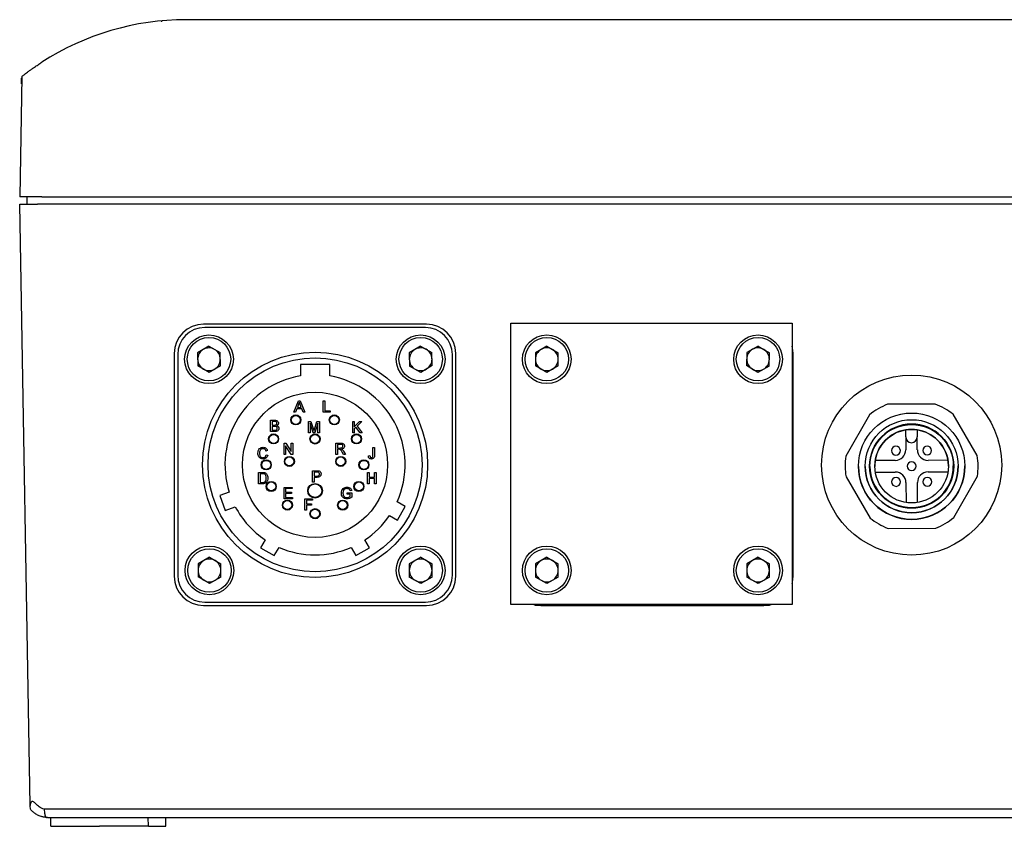
# Model space of a CAD drawing. Units: inches. Extents: x 0.76 to 10.71, y 0.93 to 8.31.
# Drawn here: x 0.76 to 2.95, y 1 to 2.79 of the extents above; entities that cross this region are included whole.
import ezdxf

# ---------------------------------------------------------------- set-up
doc = ezdxf.new("R2010")
doc.units = ezdxf.units.IN
doc.header["$MEASUREMENT"] = 0

msp = doc.modelspace()

# ---------------------------------------------------------------- linework, layer by layer
at = {"color": 7, "linetype": 'Continuous', "lineweight": 25}
for p, q in [((4.3314, 2.793), (1.1333, 2.793)), ((0.7685, 2.6668), (0.7638, 2.3993)), ((0.7682, 2.6506), (0.7682, 2.6629)), ((0.8131, 2.3993), (0.7638, 2.3993)), ((0.7874, 1.0482), (0.7641, 2.3835)), ((0.7641, 2.3835), (0.8035, 2.3835)), ((0.7796, 2.3993), (0.7796, 2.3835)), ((4.6612, 2.3835), (0.8035, 2.3835)), ((0.8131, 2.3993), (4.6516, 2.3993)), ((1.6671, 2.1169), (1.1721, 2.1169)), ((1.6646, 2.1094), (1.1746, 2.1094)), ((1.8541, 2.1189), (2.4791, 2.1189)), ((1.8541, 1.4939), (1.8541, 2.1189)), ((2.4791, 2.1189), (2.4791, 1.4939)), ((1.184, 2.068), (1.1588, 2.0533)), ((1.184, 2.068), (1.2092, 2.0536)), ((1.6536, 2.068), (1.6287, 2.053)), ((1.6536, 2.068), (1.6791, 2.0539)), ((1.9341, 2.068), (1.9089, 2.0534)), ((1.9341, 2.068), (1.9593, 2.0534)), ((2.4036, 2.068), (2.3782, 2.0538)), ((2.4036, 2.068), (2.4285, 2.053)), ((1.1071, 2.0519), (1.1071, 1.5569)), ((1.1146, 2.0494), (1.1146, 1.5594)), ((1.1588, 2.0533), (1.159, 2.0242)), ((1.2094, 2.0245), (1.2092, 2.0536)), ((1.6287, 2.053), (1.6292, 2.0239)), ((1.6796, 2.0248), (1.6791, 2.0539)), ((1.7246, 1.5594), (1.7246, 2.0494)), ((1.7321, 1.5569), (1.7321, 2.0519)), ((1.9089, 2.0534), (1.9089, 2.0243)), ((1.9593, 2.0243), (1.9593, 2.0534)), ((2.3782, 2.0538), (2.3777, 2.0248)), ((2.4281, 2.0239), (2.4285, 2.053)), ((2.4811, 1.5569), (2.4811, 2.0519)), ((1.1843, 2.0098), (1.159, 2.0242)), ((1.2094, 2.0245), (1.1843, 2.0098)), ((1.4521, 2.0269), (1.3871, 2.0269)), ((1.3871, 2.0269), (1.3871, 2.0017)), ((1.4521, 2.0017), (1.4521, 2.0269)), ((1.6546, 2.0098), (1.6292, 2.0239)), ((1.6796, 2.0248), (1.6546, 2.0098)), ((1.9341, 2.0098), (1.9089, 2.0243)), ((1.9593, 2.0243), (1.9341, 2.0098)), ((2.4026, 2.0098), (2.3777, 2.0248)), ((2.4281, 2.0239), (2.4026, 2.0098)), ((1.3726, 1.9211), (1.3827, 1.9464)), ((1.3827, 1.9464), (1.3867, 1.9464)), ((1.3867, 1.9464), (1.3967, 1.9211)), ((1.4376, 1.9211), (1.4376, 1.9464)), ((1.4376, 1.9464), (1.4412, 1.9464)), ((1.4412, 1.9464), (1.4412, 1.924)), ((1.3793, 1.9289), (1.3764, 1.9211)), ((1.3901, 1.9289), (1.3793, 1.9289)), ((1.383, 1.9388), (1.3804, 1.9318)), ((1.3804, 1.9318), (1.389, 1.9318)), ((1.389, 1.9318), (1.3865, 1.9384)), ((1.3929, 1.9211), (1.3901, 1.9289)), ((1.4412, 1.924), (1.4532, 1.924)), ((1.4532, 1.924), (1.4532, 1.9211)), ((2.7964, 1.9395), (2.6904, 1.939)), ((1.3206, 1.8782), (1.3206, 1.9035)), ((1.3206, 1.9035), (1.33, 1.9035)), ((1.3764, 1.9211), (1.3726, 1.9211)), ((1.3967, 1.9211), (1.3929, 1.9211)), ((1.4532, 1.9211), (1.4376, 1.9211)), ((2.6507, 1.9158), (2.5982, 1.8237)), ((2.8898, 1.8251), (2.8364, 1.9167)), ((1.3289, 1.9006), (1.3241, 1.9006)), ((1.3241, 1.9006), (1.3241, 1.8928)), ((1.3241, 1.8928), (1.3293, 1.8928)), ((1.3297, 1.8899), (1.3241, 1.8899)), ((1.3241, 1.8899), (1.3241, 1.8811)), ((1.3241, 1.8811), (1.3301, 1.8811)), ((1.4049, 1.8753), (1.4049, 1.9006)), ((1.4049, 1.9006), (1.4103, 1.9006)), ((1.4152, 1.8753), (1.4085, 1.8967)), ((1.4085, 1.8967), (1.4085, 1.8753)), ((1.4103, 1.9006), (1.4159, 1.8829)), ((1.4183, 1.8832), (1.4239, 1.9006)), ((1.4257, 1.8967), (1.4189, 1.8753)), ((1.4239, 1.9006), (1.4292, 1.9006)), ((1.4257, 1.8753), (1.4257, 1.8967)), ((1.4292, 1.9006), (1.4292, 1.8753)), ((1.5033, 1.8753), (1.5033, 1.9006)), ((1.5033, 1.9006), (1.5068, 1.9006)), ((1.5068, 1.9006), (1.5068, 1.889)), ((1.5068, 1.889), (1.5185, 1.9006)), ((1.5105, 1.8878), (1.5068, 1.8841)), ((1.5068, 1.8841), (1.5068, 1.8753)), ((1.5196, 1.8753), (1.5105, 1.8878)), ((1.5233, 1.9006), (1.5128, 1.8901)), ((1.5128, 1.8901), (1.524, 1.8753)), ((1.5185, 1.9006), (1.5233, 1.9006)), ((2.731, 1.8663), (2.7309, 1.882)), ((2.7565, 1.8822), (2.7566, 1.8664)), ((1.3301, 1.8782), (1.3206, 1.8782)), ((1.4085, 1.8753), (1.4049, 1.8753)), ((1.4189, 1.8753), (1.4152, 1.8753)), ((1.4292, 1.8753), (1.4257, 1.8753)), ((1.5068, 1.8753), (1.5033, 1.8753)), ((1.524, 1.8753), (1.5196, 1.8753)), ((2.731, 1.8663), (2.7311, 1.8378)), ((2.7567, 1.8379), (2.7566, 1.8664)), ((1.3507, 1.8275), (1.3507, 1.8528)), ((1.3507, 1.8528), (1.3545, 1.8528)), ((1.3664, 1.8275), (1.3543, 1.8464)), ((1.3543, 1.8464), (1.3543, 1.8275)), ((1.3545, 1.8528), (1.3666, 1.8339)), ((1.3666, 1.8339), (1.3666, 1.8528)), ((1.3666, 1.8528), (1.3701, 1.8528)), ((1.3701, 1.8528), (1.3701, 1.8275)), ((1.4656, 1.8275), (1.4656, 1.8528)), ((1.4656, 1.8528), (1.4765, 1.8528)), ((1.4691, 1.8499), (1.4691, 1.8418)), ((1.4767, 1.8499), (1.4691, 1.8499)), ((1.4691, 1.8418), (1.4759, 1.8418)), ((1.4728, 1.8389), (1.4691, 1.8389)), ((1.4691, 1.8389), (1.4691, 1.8275)), ((1.548, 1.8256), (1.548, 1.8429)), ((1.548, 1.8429), (1.5516, 1.8429)), ((1.5516, 1.8429), (1.5516, 1.8258)), ((1.3141, 1.8359), (1.3105, 1.8351)), ((1.3111, 1.8266), (1.3147, 1.8257)), ((1.3543, 1.8275), (1.3507, 1.8275)), ((1.3701, 1.8275), (1.3664, 1.8275)), ((1.4691, 1.8275), (1.4656, 1.8275)), ((1.483, 1.8275), (1.4799, 1.8328)), ((1.4829, 1.8345), (1.4871, 1.8275)), ((1.4871, 1.8275), (1.483, 1.8275)), ((1.538, 1.8247), (1.5415, 1.8251)), ((2.8247, 1.8146), (2.7805, 1.8144)), ((2.6516, 1.801), (2.6516, 1.801)), ((2.7076, 1.814), (2.6634, 1.8138)), ((2.8366, 1.8019), (2.8366, 1.8019)), ((1.294, 1.7623), (1.294, 1.7875)), ((1.294, 1.7875), (1.3026, 1.7875)), ((1.3027, 1.7846), (1.2975, 1.7846)), ((1.2975, 1.7846), (1.2975, 1.7652)), ((1.4142, 1.7661), (1.4142, 1.7914)), ((1.4142, 1.7914), (1.4235, 1.7914)), ((1.4238, 1.7885), (1.4178, 1.7885)), ((1.4178, 1.7885), (1.4178, 1.7794)), ((1.4178, 1.7794), (1.4239, 1.7794)), ((1.424, 1.7765), (1.4178, 1.7765)), ((1.4178, 1.7765), (1.4178, 1.7661)), ((1.5358, 1.762), (1.5358, 1.7873)), ((1.5358, 1.7873), (1.5394, 1.7873)), ((1.5394, 1.7873), (1.5394, 1.7769)), ((1.5394, 1.7769), (1.5517, 1.7769)), ((1.5517, 1.774), (1.5394, 1.774)), ((1.5394, 1.774), (1.5394, 1.762)), ((1.5517, 1.7769), (1.5517, 1.7873)), ((1.5517, 1.7873), (1.5553, 1.7873)), ((1.5517, 1.762), (1.5517, 1.774)), ((1.5553, 1.7873), (1.5553, 1.762)), ((2.5984, 1.7777), (2.6519, 1.6862)), ((2.6635, 1.7882), (2.7078, 1.7884)), ((2.7806, 1.7888), (2.8249, 1.789)), ((2.8375, 1.6871), (2.8901, 1.7791)), ((1.303, 1.7623), (1.294, 1.7623)), ((1.2975, 1.7652), (1.3027, 1.7652)), ((1.3507, 1.7291), (1.3507, 1.7544)), ((1.3507, 1.7544), (1.3685, 1.7544)), ((1.3685, 1.7515), (1.3543, 1.7515)), ((1.3543, 1.7515), (1.3543, 1.7437)), ((1.3685, 1.7544), (1.3685, 1.7515)), ((1.4178, 1.7661), (1.4142, 1.7661)), ((1.5394, 1.762), (1.5358, 1.762)), ((1.5553, 1.762), (1.5517, 1.762)), ((2.7315, 1.7649), (2.7317, 1.7207)), ((2.7573, 1.7208), (2.7571, 1.7651)), ((1.229, 1.7438), (1.208, 1.7361)), ((1.208, 1.7361), (1.22, 1.7032)), ((1.3692, 1.7291), (1.3507, 1.7291)), ((1.3543, 1.7437), (1.3676, 1.7437)), ((1.3543, 1.7408), (1.3543, 1.732)), ((1.3676, 1.7408), (1.3543, 1.7408)), ((1.3543, 1.732), (1.3692, 1.732)), ((1.3676, 1.7437), (1.3676, 1.7408)), ((1.3692, 1.732), (1.3692, 1.7291)), ((1.397, 1.7035), (1.397, 1.7287)), ((1.397, 1.7287), (1.4139, 1.7287)), ((1.4139, 1.7287), (1.4139, 1.7258)), ((1.491, 1.7391), (1.491, 1.7421)), ((1.491, 1.7421), (1.5014, 1.7421)), ((1.4978, 1.7391), (1.491, 1.7391)), ((1.5009, 1.7472), (1.4977, 1.7464)), ((1.4978, 1.7344), (1.4978, 1.7391)), ((1.5014, 1.7421), (1.5014, 1.7327)), ((1.22, 1.7032), (1.2425, 1.7114)), ((1.4139, 1.7258), (1.4006, 1.7258)), ((1.4006, 1.7258), (1.4006, 1.7177)), ((1.4006, 1.7177), (1.4119, 1.7177)), ((1.4119, 1.7148), (1.4006, 1.7148)), ((1.4006, 1.7148), (1.4006, 1.7035)), ((1.4119, 1.7177), (1.4119, 1.7148)), ((1.62, 1.712), (1.6019, 1.7221)), ((1.6029, 1.6815), (1.62, 1.712)), ((1.4006, 1.7035), (1.397, 1.7035)), ((1.5848, 1.6916), (1.6029, 1.6815)), ((2.6918, 1.6634), (2.7978, 1.6639)), ((1.309, 1.6378), (1.2988, 1.6202)), ((1.2988, 1.6202), (1.3291, 1.6027)), ((1.3291, 1.6027), (1.3397, 1.6211)), ((1.4995, 1.6211), (1.5101, 1.6027)), ((1.5101, 1.6027), (1.5405, 1.6202)), ((1.5405, 1.6202), (1.5303, 1.6378)), ((1.1852, 1.599), (1.16, 1.5845)), ((1.1852, 1.599), (1.2104, 1.5843)), ((1.6541, 1.599), (1.6289, 1.5844)), ((1.6541, 1.599), (1.6793, 1.5844)), ((1.9341, 1.599), (1.9089, 1.5844)), ((1.9341, 1.599), (1.9593, 1.5844)), ((2.4031, 1.599), (2.3779, 1.5844)), ((2.4031, 1.599), (2.4283, 1.5844)), ((1.16, 1.5845), (1.1599, 1.5554)), ((1.2103, 1.5553), (1.2104, 1.5843)), ((1.6289, 1.5844), (1.6289, 1.5553)), ((1.6793, 1.5553), (1.6793, 1.5844)), ((1.9089, 1.5844), (1.9089, 1.5553)), ((1.9593, 1.5553), (1.9593, 1.5844)), ((2.3779, 1.5844), (2.3779, 1.5553)), ((2.4283, 1.5553), (2.4283, 1.5844)), ((1.185, 1.5408), (1.1599, 1.5554)), ((1.2103, 1.5553), (1.185, 1.5408)), ((1.6541, 1.5408), (1.6289, 1.5553)), ((1.6793, 1.5553), (1.6541, 1.5408)), ((1.9341, 1.5408), (1.9089, 1.5553)), ((1.9593, 1.5553), (1.9341, 1.5408)), ((2.4031, 1.5408), (2.3779, 1.5553)), ((2.4283, 1.5553), (2.4031, 1.5408)), ((1.1721, 1.4919), (1.6671, 1.4919)), ((1.1746, 1.4994), (1.6646, 1.4994)), ((2.4791, 1.4939), (1.8541, 1.4939)), ((1.9211, 1.4919), (2.4161, 1.4919)), ((4.6465, 1.0397), (0.8182, 1.0397)), ((0.8259, 1.0213), (0.8241, 1.0214)), ((0.8259, 1.0213), (4.6387, 1.0213)), ((0.8331, 1.0017), (0.8327, 1.0213)), ((1.0496, 1.0017), (1.0493, 1.0213)), ((1.0883, 1.0017), (1.0886, 1.0213)), ((0.8331, 1.0017), (0.8426, 1.0017)), ((0.8426, 1.0017), (0.941, 1.0017)), ((1.0496, 1.0017), (0.941, 1.0017)), ((1.0496, 1.0017), (1.0591, 1.0017)), ((1.0591, 1.0017), (1.0788, 1.0017)), ((1.0788, 1.0017), (1.0883, 1.0017))]:
    msp.add_line(p, q, dxfattribs=at)
at = {"color": 7, "linetype": 'Continuous', "lineweight": 25, "flags": 128}
for points in [[(2.4811, 2.0519), (2.4799, 2.0646), (2.4791, 2.0679)], [(2.4791, 1.5409), (2.4799, 1.5442), (2.4811, 1.5569)], [(1.9051, 1.4939), (1.9084, 1.4931), (1.9211, 1.4919)], [(2.4161, 1.4919), (2.4288, 1.4931), (2.4321, 1.4939)]]:
    msp.add_lwpolyline(points, dxfattribs=at)
at = {"color": 7, "linetype": 'Continuous', "lineweight": 25}
for centre, radius in [((1.1841, 2.0389), 0.0541), ((1.1841, 2.0389), 0.0482), ((1.6541, 2.0389), 0.0541), ((1.6541, 2.0389), 0.0482), ((1.9341, 2.0389), 0.0541), ((1.9341, 2.0389), 0.0482), ((2.4031, 2.0389), 0.0541), ((2.4031, 2.0389), 0.0482), ((1.4196, 1.8044), 0.25), ((1.4196, 1.8044), 0.2375), ((2.7441, 1.8039), 0.2), ((1.4196, 1.8044), 0.1612), ((1.3769, 1.9041), 0.0112), ((1.3769, 1.9041), 0.01), ((1.4624, 1.9041), 0.0112), ((1.4624, 1.9041), 0.01), ((2.7441, 1.8014), 0.1181), ((2.7441, 1.8014), 0.1033), ((2.7441, 1.8014), 0.0935), ((2.7441, 1.8014), 0.0925), ((2.7441, 1.8014), 0.0817), ((1.3276, 1.8619), 0.0112), ((1.3276, 1.8619), 0.01), ((1.4196, 1.8619), 0.0113), ((1.4196, 1.8619), 0.01), ((1.5116, 1.8619), 0.0112), ((1.5116, 1.8619), 0.01), ((1.3111, 1.8044), 0.0112), ((1.3626, 1.812), 0.0112), ((1.3626, 1.812), 0.01), ((1.4766, 1.812), 0.0112), ((1.4766, 1.812), 0.01), ((1.5281, 1.8044), 0.0112), ((1.3111, 1.8044), 0.01), ((1.5281, 1.8044), 0.01), ((1.3223, 1.7564), 0.0113), ((1.3223, 1.7564), 0.01), ((1.4196, 1.7469), 0.0162), ((1.4196, 1.7469), 0.015), ((1.5169, 1.7564), 0.0112), ((1.5169, 1.7564), 0.01), ((1.3582, 1.715), 0.0112), ((1.3582, 1.715), 0.01), ((1.4196, 1.6959), 0.0113), ((1.4196, 1.6959), 0.01), ((1.481, 1.715), 0.0113), ((1.481, 1.715), 0.01), ((1.1851, 1.5699), 0.0541), ((1.1851, 1.5699), 0.0482), ((1.6541, 1.5699), 0.0541), ((1.6541, 1.5699), 0.0482), ((1.9341, 1.5699), 0.0541), ((1.9341, 1.5699), 0.0482), ((2.4031, 1.5699), 0.0541), ((2.4031, 1.5699), 0.0482)]:
    msp.add_circle(centre, radius, dxfattribs=at)
for centre, radius, start, end in [((1.1333, 2.2028), 0.5902, 90, 122.8613), ((0.7757, 2.6629), 0.0075, 165.2587, 180), ((1.1721, 2.0519), 0.065, 90, 180), ((1.1746, 2.0494), 0.06, 90, 180), ((1.6646, 2.0494), 0.06, 0, 90), ((1.6671, 2.0519), 0.065, 360, 90), ((1.1841, 2.0389), 0.0252, 120.3156, 180.3156), ((1.1841, 2.0389), 0.0252, 60.3156, 120.3156), ((1.1841, 2.0389), 0.0252, 0.3156, 60.3156), ((1.6541, 2.0389), 0.0252, 120.9681, 180.9681), ((1.6541, 2.0389), 0.0252, 60.9681, 120.9681), ((1.6541, 2.0389), 0.0252, 0.9681, 60.9681), ((1.9341, 2.0389), 0.0252, 120, 180), ((1.9341, 2.0389), 0.0252, 60, 120), ((1.9341, 2.0389), 0.0252, 0, 60), ((2.4031, 2.0389), 0.0252, 119.0748, 179.0748), ((2.4031, 2.0389), 0.0252, 59.0748, 119.0748), ((2.4031, 2.0389), 0.0252, 359.0748, 59.0748), ((1.1841, 2.0389), 0.0252, 180.3156, 240.3156), ((1.1841, 2.0389), 0.0252, 300.3156, 0.3156), ((1.6541, 2.0389), 0.0252, 180.9681, 240.9681), ((1.6541, 2.0389), 0.0252, 300.9681, 0.9681), ((1.9341, 2.0389), 0.0252, 180, 240), ((1.9341, 2.0389), 0.0252, 300, 0), ((2.4031, 2.0389), 0.0252, 179.0748, 239.0748), ((2.4031, 2.0389), 0.0252, 299.0748, 359.0748), ((1.1841, 2.0389), 0.0252, 240.3156, 300.3156), ((1.6541, 2.0389), 0.0252, 240.9681, 300.9681), ((1.9341, 2.0389), 0.0252, 240, 300), ((2.4031, 2.0389), 0.0252, 239.0748, 299.0748), ((1.4196, 1.8044), 0.2, 99.352, 197.6473), ((1.4196, 1.8044), 0.2, 335.7175, 80.648), ((2.7441, 1.8014), 0.1476, 111.3226, 129.2437), ((2.7441, 1.8014), 0.1476, 51.3226, 69.2437), ((2.7441, 1.8014), 0.0935, 90.2831, 180.2831), ((2.7441, 1.8014), 0.0817, 99.2943, 171.272), ((2.7441, 1.8014), 0.0817, 81.272, 99.2943), ((2.7441, 1.8014), 0.0935, 0.2831, 90.2831), ((2.7441, 1.8014), 0.0817, 9.2943, 81.272), ((2.7438, 1.8664), 0.0128, 180.2831, 0.2831), ((2.7438, 1.8664), 0.0128, 180.2831, 0.2831), ((2.7092, 1.836), 0.00984, 0.2831, 180.2831), ((2.7075, 1.8377), 0.0236, 270.2831, 0.2831), ((2.7075, 1.8377), 0.0236, 270.2831, 0.2831), ((2.7804, 1.838), 0.0236, 180.2831, 270.2831), ((2.7804, 1.838), 0.0236, 180.2831, 270.2831), ((2.7787, 1.8364), 0.00984, 0.2831, 180.2831), ((2.7787, 1.8364), 0.00984, 180.2831, 0.2831), ((2.7787, 1.8364), 0.00984, 180.2831, 270.2831), ((2.7787, 1.8364), 0.00984, 270.2831, 0.2831), ((2.7441, 1.8014), 0.1476, 171.3226, 189.2437), ((2.7092, 1.836), 0.00984, 180.2831, 0.2831), ((2.7092, 1.836), 0.00984, 180.2831, 270.2831), ((2.7092, 1.836), 0.00984, 270.2831, 0.2831), ((2.7441, 1.8014), 0.0817, 0.2831, 9.2943), ((2.7441, 1.8014), 0.1476, 351.3226, 9.2437), ((2.7441, 1.8014), 0.1181, 180.2831, 0.2831), ((2.7441, 1.8014), 0.1033, 180.2831, 0.2831), ((2.7441, 1.8014), 0.0925, 180.2831, 0.2831), ((2.7441, 1.8014), 0.0817, 171.272, 180.2831), ((2.7441, 1.8014), 0.00984, 0.2831, 180.2831), ((2.7441, 1.8014), 0.00984, 180.2831, 0.2831), ((2.7441, 1.8014), 0.00984, 180.2831, 270.2831), ((2.7441, 1.8014), 0.00984, 270.2831, 0.2831), ((2.7095, 1.7665), 0.00984, 0.2831, 180.2831), ((2.7079, 1.7648), 0.0236, 0.2831, 90.2831), ((2.7807, 1.7652), 0.0236, 90.2831, 180.2831), ((2.7791, 1.7668), 0.00984, 0.2831, 180.2831), ((2.7095, 1.7665), 0.00984, 180.2831, 0.2831), ((2.7095, 1.7665), 0.00984, 180.2831, 270.2831), ((2.7095, 1.7665), 0.00984, 270.2831, 0.2831), ((2.7791, 1.7668), 0.00984, 180.2831, 0.2831), ((2.7791, 1.7668), 0.00984, 180.2831, 270.2831), ((2.7791, 1.7668), 0.00984, 270.2831, 0.2831), ((1.4196, 1.8044), 0.2, 207.6979, 236.4048), ((1.4196, 1.8044), 0.2, 303.5952, 325.6779), ((2.7441, 1.8014), 0.1476, 231.3226, 249.2437), ((2.7441, 1.8014), 0.1476, 231.3226, 249.2437), ((2.7441, 1.8014), 0.1476, 291.3226, 309.2437), ((2.7441, 1.8014), 0.1476, 291.3226, 309.2437), ((1.4196, 1.8044), 0.2, 246.4475, 293.5525), ((1.1851, 1.5699), 0.0252, 119.7866, 179.7866), ((1.1851, 1.5699), 0.0252, 59.7866, 119.7866), ((1.1851, 1.5699), 0.0252, 359.7866, 59.7866), ((1.6541, 1.5699), 0.0252, 120, 180), ((1.6541, 1.5699), 0.0252, 60, 120), ((1.6541, 1.5699), 0.0252, 0, 60), ((1.9341, 1.5699), 0.0252, 120, 180), ((1.9341, 1.5699), 0.0252, 60, 120), ((1.9341, 1.5699), 0.0252, 0, 60), ((2.4031, 1.5699), 0.0252, 120, 180), ((2.4031, 1.5699), 0.0252, 60, 120), ((2.4031, 1.5699), 0.0252, 0, 60), ((1.1721, 1.5569), 0.065, 180, 270), ((1.1746, 1.5594), 0.06, 180, 270), ((1.1851, 1.5699), 0.0252, 179.7866, 239.7866), ((1.1851, 1.5699), 0.0252, 299.7866, 359.7866), ((1.6541, 1.5699), 0.0252, 180, 240), ((1.6646, 1.5594), 0.06, 270, 0), ((1.6541, 1.5699), 0.0252, 300, 0), ((1.6671, 1.5569), 0.065, 270, 360), ((1.9341, 1.5699), 0.0252, 180, 240), ((1.9341, 1.5699), 0.0252, 300, 0), ((2.4031, 1.5699), 0.0252, 180, 240), ((2.4031, 1.5699), 0.0252, 300, 0), ((1.1851, 1.5699), 0.0252, 239.7866, 299.7866), ((1.6541, 1.5699), 0.0252, 240, 300), ((1.9341, 1.5699), 0.0252, 240, 300), ((2.4031, 1.5699), 0.0252, 240, 300)]:
    msp.add_arc(centre, radius, start, end, dxfattribs=at)
for points, knots in [([(1.0788, 2.7905), (1.0788, 2.7903), (1.0788, 2.7901), (1.0788, 2.7891), (1.0788, 2.7882), (1.0788, 2.7881)], [0, 0, 0, 0, 0.486496, 0.972961, 1, 1, 1, 1]), ([(0.7685, 2.6668), (0.7686, 2.6668), (0.7688, 2.667), (0.7701, 2.668), (0.7723, 2.6697), (0.7751, 2.6719), (0.7787, 2.6746), (0.7832, 2.678), (0.7886, 2.6819), (0.7939, 2.6856), (0.7986, 2.6889), (0.8025, 2.6916), (0.8065, 2.6943), (0.8101, 2.6966), (0.8122, 2.698), (0.8131, 2.6985)], [0, 0, 0, 0, 0.079919, 0.162467, 0.242327, 0.324186, 0.410987, 0.499533, 0.604399, 0.711447, 0.773342, 0.835606, 0.899013, 0.96281, 1, 1, 1, 1]), ([(1.3847, 1.9435), (1.3844, 1.9425), (1.384, 1.9409), (1.3833, 1.9394), (1.383, 1.9388)], [0, 0, 0, 0, 0.559908, 1, 1, 1, 1]), ([(1.3865, 1.9384), (1.3862, 1.9394), (1.3856, 1.941), (1.385, 1.9427), (1.3847, 1.9435)], [0, 0, 0, 0, 0.560002, 1, 1, 1, 1]), ([(1.33, 1.9035), (1.3312, 1.9035), (1.3334, 1.9034), (1.3363, 1.902), (1.338, 1.8996), (1.3383, 1.8978), (1.3384, 1.897)], [0, 0, 0, 0, 0.281189, 0.560017, 0.780067, 1, 1, 1, 1]), ([(1.3348, 1.8966), (1.3348, 1.8973), (1.3346, 1.8984), (1.3339, 1.8995), (1.3321, 1.9007), (1.3304, 1.9006), (1.3289, 1.9006)], [0, 0, 0, 0, 0.249601, 0.375028, 0.500278, 1, 1, 1, 1]), ([(1.3293, 1.8928), (1.3299, 1.8928), (1.3309, 1.8928), (1.3319, 1.893), (1.3324, 1.8931)], [0, 0, 0, 0, 0.560393, 1, 1, 1, 1]), ([(1.3358, 1.8855), (1.3357, 1.8862), (1.3356, 1.8873), (1.3348, 1.8885), (1.3331, 1.8899), (1.3312, 1.8899), (1.3297, 1.8899)], [0, 0, 0, 0, 0.249858, 0.375513, 0.501165, 1, 1, 1, 1]), ([(1.3394, 1.8855), (1.3393, 1.8846), (1.3391, 1.883), (1.3379, 1.8807), (1.335, 1.8784), (1.3321, 1.8783), (1.3301, 1.8782)], [0, 0, 0, 0, 0.187145, 0.37432, 0.560788, 1, 1, 1, 1]), ([(1.3301, 1.8811), (1.3305, 1.8811), (1.3312, 1.8811), (1.332, 1.8812), (1.3323, 1.8813)], [0, 0, 0, 0, 0.560136, 1, 1, 1, 1]), ([(1.3323, 1.8813), (1.3328, 1.8814), (1.3339, 1.8817), (1.3351, 1.8828), (1.3357, 1.8842), (1.3358, 1.8851), (1.3358, 1.8855)], [0, 0, 0, 0, 0.280324, 0.559079, 0.779395, 1, 1, 1, 1]), ([(1.3324, 1.8931), (1.3328, 1.8933), (1.3336, 1.8936), (1.3347, 1.8948), (1.3348, 1.8959), (1.3348, 1.8966)], [0, 0, 0, 0, 0.280889, 0.56101, 1, 1, 1, 1]), ([(1.3384, 1.897), (1.3383, 1.8963), (1.3382, 1.895), (1.337, 1.8929), (1.3355, 1.892), (1.3346, 1.8915)], [0, 0, 0, 0, 0.280307, 0.560786, 1, 1, 1, 1]), ([(1.3346, 1.8915), (1.3353, 1.8912), (1.3368, 1.8907), (1.3384, 1.8891), (1.3392, 1.8873), (1.3393, 1.8861), (1.3394, 1.8855)], [0, 0, 0, 0, 0.2802, 0.559643, 0.779721, 1, 1, 1, 1]), ([(1.4159, 1.8829), (1.4162, 1.8822), (1.4165, 1.881), (1.4169, 1.8797), (1.4171, 1.8792)], [0, 0, 0, 0, 0.560002, 1, 1, 1, 1]), ([(1.4171, 1.8792), (1.4173, 1.8799), (1.4177, 1.8813), (1.4181, 1.8826), (1.4183, 1.8832)], [0, 0, 0, 0, 0.559997, 1, 1, 1, 1]), ([(1.2927, 1.8305), (1.2928, 1.8323), (1.2931, 1.8359), (1.2959, 1.8404), (1.3, 1.8429), (1.3029, 1.8431), (1.3043, 1.8433)], [0, 0, 0, 0, 0.28051, 0.559558, 0.779616, 1, 1, 1, 1]), ([(1.3041, 1.8403), (1.3032, 1.8403), (1.3015, 1.8402), (1.2991, 1.8388), (1.2966, 1.8357), (1.2964, 1.8326), (1.2962, 1.8305)], [0, 0, 0, 0, 0.1872004, 0.3738834, 0.560757, 1, 1, 1, 1]), ([(1.3105, 1.8351), (1.3102, 1.8359), (1.3097, 1.8375), (1.3081, 1.8393), (1.3061, 1.8402), (1.3048, 1.8403), (1.3041, 1.8403)], [0, 0, 0, 0, 0.28057, 0.559695, 0.779634, 1, 1, 1, 1]), ([(1.3043, 1.8433), (1.3056, 1.8432), (1.308, 1.843), (1.3111, 1.8412), (1.3131, 1.8387), (1.3137, 1.8368), (1.3141, 1.8359)], [0, 0, 0, 0, 0.280059, 0.559379, 0.779555, 1, 1, 1, 1]), ([(1.4746, 1.8387), (1.4742, 1.8388), (1.4736, 1.8389), (1.4731, 1.8389), (1.4728, 1.8389)], [0, 0, 0, 0, 0.5598527, 1, 1, 1, 1]), ([(1.4799, 1.8328), (1.4794, 1.8336), (1.4786, 1.8349), (1.4774, 1.8367), (1.4762, 1.8381), (1.4751, 1.8385), (1.4746, 1.8387)], [0, 0, 0, 0, 0.340537, 0.560855, 0.780732, 1, 1, 1, 1]), ([(1.4759, 1.8418), (1.4767, 1.8418), (1.4781, 1.8418), (1.4801, 1.8425), (1.4813, 1.8442), (1.4814, 1.8453), (1.4815, 1.8459)], [0, 0, 0, 0, 0.281552, 0.560281, 0.779832, 1, 1, 1, 1]), ([(1.4765, 1.8528), (1.4777, 1.8528), (1.48, 1.8528), (1.4831, 1.8514), (1.4847, 1.8487), (1.4849, 1.8469), (1.485, 1.846)], [0, 0, 0, 0, 0.281687, 0.559297, 0.779414, 1, 1, 1, 1]), ([(1.4815, 1.8459), (1.4814, 1.8466), (1.4812, 1.8479), (1.4795, 1.8497), (1.4777, 1.8498), (1.4767, 1.8499)], [0, 0, 0, 0, 0.2804251, 0.5599893, 1, 1, 1, 1]), ([(1.485, 1.846), (1.4849, 1.845), (1.4847, 1.843), (1.4824, 1.8401), (1.4799, 1.8395), (1.4783, 1.8392)], [0, 0, 0, 0, 0.280519, 0.56053, 1, 1, 1, 1]), ([(1.4783, 1.8392), (1.4787, 1.839), (1.4794, 1.8386), (1.48, 1.8381), (1.4803, 1.8379)], [0, 0, 0, 0, 0.560154, 1, 1, 1, 1]), ([(1.4803, 1.8379), (1.4808, 1.8373), (1.4819, 1.8363), (1.4826, 1.835), (1.4829, 1.8345)], [0, 0, 0, 0, 0.559818, 1, 1, 1, 1]), ([(1.3044, 1.8173), (1.3025, 1.8175), (1.2987, 1.8177), (1.2947, 1.8216), (1.293, 1.8261), (1.2928, 1.829), (1.2927, 1.8305)], [0, 0, 0, 0, 0.279942, 0.558082, 0.778909, 1, 1, 1, 1]), ([(1.2962, 1.8305), (1.2963, 1.8291), (1.2964, 1.8264), (1.2979, 1.8228), (1.3008, 1.8206), (1.303, 1.8204), (1.304, 1.8202)], [0, 0, 0, 0, 0.2812187, 0.5607107, 0.7801355, 1, 1, 1, 1]), ([(1.304, 1.8202), (1.305, 1.8203), (1.307, 1.8205), (1.3099, 1.8227), (1.3107, 1.8251), (1.3111, 1.8266)], [0, 0, 0, 0, 0.28075, 0.560904, 1, 1, 1, 1]), ([(1.3147, 1.8257), (1.3143, 1.8245), (1.3134, 1.8219), (1.3108, 1.8191), (1.3076, 1.8175), (1.3054, 1.8174), (1.3044, 1.8173)], [0, 0, 0, 0, 0.280263, 0.559551, 0.77959, 1, 1, 1, 1]), ([(1.5446, 1.8173), (1.5435, 1.8174), (1.5414, 1.8176), (1.539, 1.8196), (1.538, 1.8222), (1.538, 1.8239), (1.538, 1.8247)], [0, 0, 0, 0, 0.280336, 0.558348, 0.778758, 1, 1, 1, 1]), ([(1.5415, 1.8251), (1.5416, 1.824), (1.5417, 1.8226), (1.5425, 1.8211), (1.5432, 1.8206), (1.5439, 1.8203), (1.5445, 1.8203), (1.5448, 1.8202)], [0, 0, 0, 0, 0.499435, 0.624542, 0.749659, 0.874721, 1, 1, 1, 1]), ([(1.5516, 1.8258), (1.5515, 1.8246), (1.5515, 1.8223), (1.5501, 1.8191), (1.5474, 1.8175), (1.5455, 1.8174), (1.5446, 1.8173)], [0, 0, 0, 0, 0.281415, 0.559588, 0.779349, 1, 1, 1, 1]), ([(1.5448, 1.8202), (1.5454, 1.8203), (1.5463, 1.8205), (1.5472, 1.8213), (1.5481, 1.8228), (1.548, 1.8243), (1.548, 1.8256)], [0, 0, 0, 0, 0.248519, 0.374032, 0.499477, 1, 1, 1, 1]), ([(1.3026, 1.7875), (1.3034, 1.7875), (1.3049, 1.7875), (1.3064, 1.7873), (1.3071, 1.7872)], [0, 0, 0, 0, 0.56016, 1, 1, 1, 1]), ([(1.3068, 1.7841), (1.3061, 1.7843), (1.3047, 1.7846), (1.3033, 1.7846), (1.3027, 1.7846)], [0, 0, 0, 0, 0.559255, 1, 1, 1, 1]), ([(1.3147, 1.775), (1.3146, 1.7732), (1.3143, 1.7695), (1.3117, 1.7648), (1.3074, 1.7624), (1.3045, 1.7623), (1.303, 1.7623)], [0, 0, 0, 0, 0.28083, 0.559957, 0.779066, 1, 1, 1, 1]), ([(1.3111, 1.7751), (1.311, 1.7771), (1.3109, 1.7799), (1.3088, 1.7829), (1.3075, 1.7837), (1.3068, 1.7841)], [0, 0, 0, 0, 0.559188, 0.780064, 1, 1, 1, 1]), ([(1.3071, 1.7872), (1.3078, 1.787), (1.3092, 1.7866), (1.3103, 1.7857), (1.3107, 1.7854)], [0, 0, 0, 0, 0.5598641, 1, 1, 1, 1]), ([(1.3087, 1.767), (1.3096, 1.7684), (1.3111, 1.7709), (1.3111, 1.7738), (1.3111, 1.7751)], [0, 0, 0, 0, 0.557437, 1, 1, 1, 1]), ([(1.3107, 1.7854), (1.3115, 1.7846), (1.313, 1.7831), (1.3144, 1.7795), (1.3146, 1.7767), (1.3147, 1.775)], [0, 0, 0, 0, 0.2797697, 0.559917, 1, 1, 1, 1]), ([(1.4235, 1.7914), (1.4242, 1.7914), (1.4255, 1.7914), (1.4267, 1.7912), (1.4273, 1.7912)], [0, 0, 0, 0, 0.560101, 1, 1, 1, 1]), ([(1.4267, 1.7883), (1.4262, 1.7884), (1.4252, 1.7885), (1.4243, 1.7885), (1.4238, 1.7885)], [0, 0, 0, 0, 0.559585, 1, 1, 1, 1]), ([(1.4239, 1.7794), (1.4247, 1.7794), (1.4262, 1.7795), (1.4283, 1.7804), (1.4293, 1.7822), (1.4294, 1.7834), (1.4295, 1.784)], [0, 0, 0, 0, 0.28137, 0.559786, 0.779383, 1, 1, 1, 1]), ([(1.433, 1.7841), (1.4329, 1.7829), (1.4326, 1.7804), (1.4294, 1.7767), (1.426, 1.7766), (1.424, 1.7765)], [0, 0, 0, 0, 0.2807721, 0.5597449, 1, 1, 1, 1]), ([(1.4295, 1.784), (1.4294, 1.7845), (1.4294, 1.7856), (1.4287, 1.7868), (1.4278, 1.7878), (1.4271, 1.7881), (1.4267, 1.7883)], [0, 0, 0, 0, 0.280207, 0.559922, 0.780033, 1, 1, 1, 1]), ([(1.4273, 1.7912), (1.4282, 1.791), (1.43, 1.7905), (1.4319, 1.7886), (1.4329, 1.7863), (1.433, 1.7849), (1.433, 1.7841)], [0, 0, 0, 0, 0.280091, 0.558988, 0.779416, 1, 1, 1, 1]), ([(1.3027, 1.7652), (1.304, 1.7652), (1.3061, 1.7652), (1.3079, 1.7664), (1.3087, 1.767)], [0, 0, 0, 0, 0.561787, 1, 1, 1, 1]), ([(1.478, 1.7416), (1.4782, 1.7435), (1.4786, 1.7473), (1.4816, 1.752), (1.4861, 1.7544), (1.4891, 1.7546), (1.4906, 1.7547)], [0, 0, 0, 0, 0.280341, 0.559305, 0.779314, 1, 1, 1, 1]), ([(1.4906, 1.7518), (1.4896, 1.7517), (1.4877, 1.7516), (1.4853, 1.7505), (1.4835, 1.7488), (1.4829, 1.7475), (1.4825, 1.7468)], [0, 0, 0, 0, 0.28026, 0.559976, 0.779822, 1, 1, 1, 1]), ([(1.4906, 1.7547), (1.4919, 1.7546), (1.4945, 1.7544), (1.4979, 1.7528), (1.5, 1.7502), (1.5006, 1.7482), (1.5009, 1.7472)], [0, 0, 0, 0, 0.2804037, 0.5599194, 0.7795043, 1, 1, 1, 1]), ([(1.4977, 1.7464), (1.4974, 1.7473), (1.4969, 1.749), (1.4944, 1.7514), (1.492, 1.7516), (1.4906, 1.7518)], [0, 0, 0, 0, 0.281626, 0.560932, 1, 1, 1, 1]), ([(1.4909, 1.7288), (1.489, 1.729), (1.4852, 1.7293), (1.4806, 1.7326), (1.4784, 1.7371), (1.4781, 1.7401), (1.478, 1.7416)], [0, 0, 0, 0, 0.280178, 0.559016, 0.779287, 1, 1, 1, 1]), ([(1.4825, 1.7468), (1.4822, 1.7459), (1.4817, 1.7442), (1.4816, 1.7425), (1.4816, 1.7417)], [0, 0, 0, 0, 0.559755, 1, 1, 1, 1]), ([(1.4816, 1.7417), (1.4817, 1.7403), (1.4818, 1.7375), (1.4839, 1.7338), (1.4873, 1.732), (1.4895, 1.7318), (1.4906, 1.7317)], [0, 0, 0, 0, 0.280777, 0.55943, 0.779464, 1, 1, 1, 1]), ([(1.4906, 1.7317), (1.4921, 1.7319), (1.4947, 1.7322), (1.4969, 1.7337), (1.4978, 1.7344)], [0, 0, 0, 0, 0.559388, 1, 1, 1, 1]), ([(1.5014, 1.7327), (1.4996, 1.7315), (1.4964, 1.7293), (1.4926, 1.7289), (1.4909, 1.7288)], [0, 0, 0, 0, 0.559897, 1, 1, 1, 1]), ([(0.8035, 1.0482), (0.8016, 1.0501), (0.799, 1.0527), (0.7955, 1.0555), (0.7933, 1.0566), (0.7915, 1.0567), (0.7899, 1.056), (0.7881, 1.0537), (0.7875, 1.0508), (0.7874, 1.0486), (0.7874, 1.0482)], [0, 0, 0, 0, 0.255827, 0.354773, 0.454623, 0.523853, 0.592951, 0.708864, 0.938001, 1, 1, 1, 1]), ([(0.7876, 1.0397), (0.7875, 1.0412), (0.7875, 1.0431), (0.7874, 1.0471), (0.7874, 1.0482)], [0, 0, 0, 0, 0.719318, 1, 1, 1, 1]), ([(0.8241, 1.0214), (0.8237, 1.0214), (0.8229, 1.0214), (0.8212, 1.0216), (0.819, 1.0218), (0.8164, 1.0223), (0.8138, 1.0228), (0.8108, 1.0237), (0.8073, 1.0249), (0.8036, 1.0266), (0.8, 1.0287), (0.7969, 1.0308), (0.7942, 1.0329), (0.7918, 1.035), (0.7896, 1.0373), (0.7883, 1.0389), (0.7876, 1.0397)], [0, 0, 0, 0, 0.031383, 0.062904, 0.125665, 0.18872, 0.252499, 0.316489, 0.412769, 0.509429, 0.606486, 0.703929, 0.777185, 0.850738, 0.925212, 1, 1, 1, 1]), ([(0.8182, 1.0397), (0.8143, 1.0412), (0.8088, 1.0431), (0.8047, 1.0471), (0.8035, 1.0482)], [0, 0, 0, 0, 0.719318, 1, 1, 1, 1]), ([(0.8182, 1.0397), (0.8184, 1.0377), (0.8188, 1.0336), (0.8195, 1.0287), (0.8205, 1.0248), (0.8215, 1.0227), (0.8226, 1.0217), (0.8236, 1.0215), (0.8241, 1.0214)], [0, 0, 0, 0, 0.191577, 0.388709, 0.580339, 0.777561, 0.88797, 1, 1, 1, 1])]:
    msp.add_open_spline(points, degree=3, knots=knots, dxfattribs=at)

doc.saveas('drawing.dxf')
